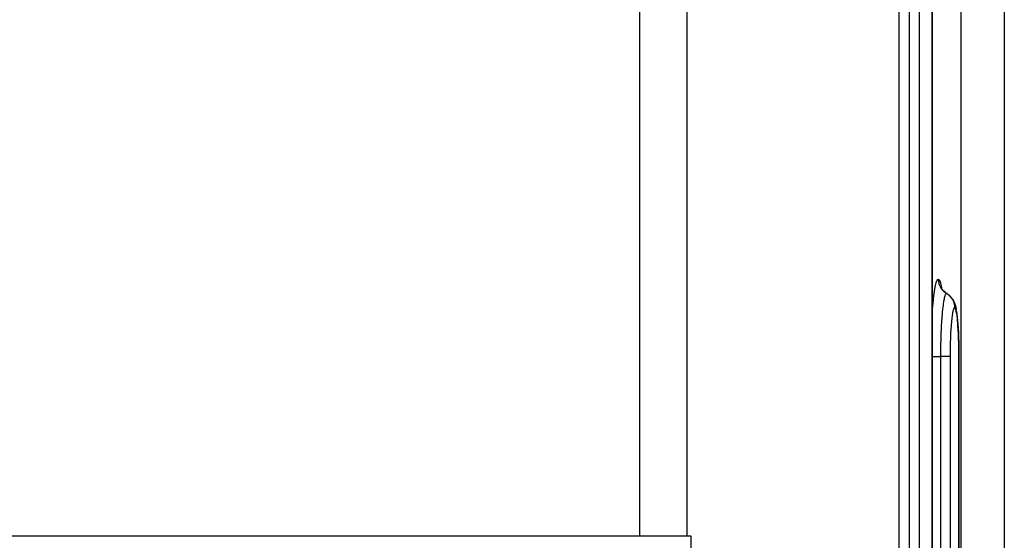
# Model space of a CAD drawing. Extents: x 24 to 1180, y -650 to 283.
# Drawn here: x 523 to 584, y -458 to -426 of the extents above; entities that cross this region are included whole.
import ezdxf

# ---------------------------------------------------------------- set-up
doc = ezdxf.new("R2010")
doc.units = 0
doc.linetypes.add('DASHED', pattern=[11.05, 8.7, -2.35])
doc.layers.get('0').update_dxf_attribs({"linetype": 'CONTINUOUS'})
doc.layers.add('NEVIDI', color=4, linetype='DASHED')

msp = doc.modelspace()

# ---------------------------------------------------------------- linework, layer by layer
at = {"color": 2}
for p, q in [((579.168744, -411.999999), (579.168744, -524.000009)), ((583.587302, -418.000002), (583.587302, -460.589131)), ((579.756204, -442.850043), (579.699547, -442.732379)), ((579.70568, -442.745117), (579.699953, -442.727352)), ((579.78981, -442.895641), (579.71655, -442.785051)), ((579.877228, -442.99537), (579.78981, -442.895641)), ((579.977277, -443.082425), (579.877228, -442.99537)), ((580.078214, -443.149607), (580.075856, -443.14731)), ((580.273437, -443.29817), (580.172236, -443.211066)), ((580.361917, -443.39818), (580.273437, -443.29817)), ((580.436113, -443.509252), (580.361917, -443.39818)), ((580.436113, -443.509252), (580.466915, -443.555703)), ((580.524404, -443.674263), (580.466915, -443.555703)), ((580.524404, -443.674263), (580.553394, -443.752367)), ((580.593076, -443.874788), (580.553394, -443.752367)), ((580.593076, -443.874788), (580.620174, -443.982186)), ((580.620174, -443.982186), (580.645787, -444.119122)), ((580.66584, -444.236096), (580.645787, -444.119122)), ((580.66584, -444.236096), (580.688955, -444.394871)), ((580.688955, -444.394871), (580.71059, -444.58115)), ((580.71059, -444.58115), (580.73034, -444.791552)), ((580.73034, -444.791552), (580.747986, -445.022814)), ((580.747986, -445.022814), (580.763564, -445.274959)), ((580.763564, -445.274959), (580.776947, -445.545978)), ((580.776947, -445.545978), (580.787857, -445.829393)), ((580.787857, -445.829393), (580.796335, -446.124677)), ((580.796335, -446.124677), (580.802354, -446.431331)), ((580.802354, -446.431331), (580.805775, -446.741792)), ((580.805775, -446.741792), (580.80665, -447.00001)), ((580.80665, -447.00001), (580.807331, -447.00001)), ((580.807331, -447.00001), (580.807486, -447.00001)), ((580.807486, -447.00001), (580.807486, -524.000011)), ((561.277309, -458.000002), (487.369897, -458.000002)), ((564.149711, -458.000002), (561.277309, -458.000002)), ((564.409508, -458.000002), (564.149711, -458.000002)), ((564.409495, -533.000002), (564.409508, -458.000002))]:
    msp.add_line(p, q, dxfattribs=at)
at = {"layer": 'NEVIDI', "color": 7, "linetype": 'CONTINUOUS'}
for p, q in [((561.277309, -458.000002), (561.277309, -401.000002)), ((564.149711, -401.000002), (564.149711, -458.000002)), ((580.919042, -401.000002), (580.919042, -477.925445)), ((577.146317, -524.000002), (577.146317, -412.000002)), ((577.761709, -412.000002), (577.761709, -524.000002)), ((578.377703, -412.000002), (578.377703, -524.000002)), ((579.161271, -524.000002), (579.161271, -412.000002)), ((579.379051, -442.64315), (579.419859, -442.483575)), ((579.419859, -442.483575), (579.423803, -442.470574)), ((579.423803, -442.470574), (579.465274, -442.358595)), ((579.465274, -442.358595), (579.46922, -442.350277)), ((579.46922, -442.350277), (579.510799, -442.286939)), ((579.510799, -442.286939), (579.514686, -442.283284)), ((579.514686, -442.283284), (579.549095, -442.267951)), ((579.549095, -442.267951), (579.587071, -442.287049)), ((579.549095, -442.267952), (579.549146, -442.278046)), ((579.549146, -442.278046), (579.554149, -442.368456)), ((579.554149, -442.368456), (579.556529, -442.389803)), ((579.556529, -442.389803), (579.559395, -442.411309)), ((579.559395, -442.411309), (579.576365, -442.500345)), ((579.576365, -442.500345), (579.581564, -442.521206)), ((579.581564, -442.521206), (579.587223, -442.541993)), ((579.587071, -442.287049), (579.590961, -442.291213)), ((579.587223, -442.541993), (579.615863, -442.627895)), ((579.590961, -442.291213), (579.631338, -442.359827)), ((579.631338, -442.359827), (579.635132, -442.368717)), ((579.635132, -442.368717), (579.674013, -442.485747)), ((579.674013, -442.485747), (579.677615, -442.499094)), ((579.677615, -442.499094), (579.714401, -442.662019)), ((579.291546, -443.158145), (579.295017, -443.132552)), ((579.295017, -443.132552), (579.332405, -442.885612)), ((579.332405, -442.885612), (579.336055, -442.864142)), ((579.336055, -442.864142), (579.375238, -442.660477)), ((579.375238, -442.660477), (579.379051, -442.64315)), ((579.615863, -442.627895), (579.623781, -442.647859)), ((579.623781, -442.647859), (579.632192, -442.667805)), ((579.632192, -442.667805), (579.672017, -442.749205)), ((579.672017, -442.749205), (579.682529, -442.767951)), ((579.682529, -442.767951), (579.693446, -442.786471)), ((579.693446, -442.786471), (579.743762, -442.861824)), ((579.714401, -442.662019), (579.717808, -442.679704)), ((579.717808, -442.679704), (579.740908, -442.818276)), ((579.743762, -442.861824), (579.756739, -442.879081)), ((579.756739, -442.879081), (579.769999, -442.895948)), ((579.769999, -442.895948), (579.829773, -442.963802)), ((579.829773, -442.963802), (579.844873, -442.979117)), ((579.844873, -442.979117), (579.86027, -442.994072)), ((579.86027, -442.994072), (579.928599, -443.053359)), ((579.928599, -443.053359), (579.945694, -443.066587)), ((579.945694, -443.066587), (579.962917, -443.07933)), ((579.962917, -443.07933), (580.038398, -443.128885)), ((580.012506, -443.152869), (580.001939, -443.166174)), ((580.015739, -443.149502), (580.012506, -443.152869)), ((580.018262, -443.147105), (580.015739, -443.149502)), ((580.035765, -443.136002), (580.018262, -443.147105)), ((580.047078, -443.133976), (580.035765, -443.136002)), ((580.038398, -443.128885), (580.047078, -443.133976)), ((580.047075, -443.133981), (580.099199, -443.166395)), ((580.071216, -443.14333), (580.047078, -443.133976)), ((579.220921, -443.800348), (579.253049, -443.476702)), ((579.253049, -443.476702), (579.256277, -443.447359)), ((579.256277, -443.447359), (579.291546, -443.158145)), ((579.867545, -443.656422), (579.849391, -443.77465)), ((579.870104, -443.640922), (579.867545, -443.656422)), ((579.870433, -443.63895), (579.870104, -443.640922)), ((579.881215, -443.576805), (579.870433, -443.63895)), ((579.901735, -443.471314), (579.881215, -443.576805)), ((579.902142, -443.469383), (579.901735, -443.471314)), ((579.905226, -443.454954), (579.902142, -443.469383)), ((579.91422, -443.414836), (579.905226, -443.454954)), ((579.934381, -443.335233), (579.91422, -443.414836)), ((579.938446, -443.320864), (579.934381, -443.335233)), ((579.941592, -443.310125), (579.938446, -443.320864)), ((579.948336, -443.288206), (579.941592, -443.310125)), ((579.96789, -443.23305), (579.948336, -443.288206)), ((579.975392, -443.215161), (579.96789, -443.23305)), ((579.978552, -443.208162), (579.975392, -443.215161)), ((579.983209, -443.198424), (579.978552, -443.208162)), ((580.001939, -443.166174), (579.983209, -443.198424)), ((580.099199, -443.166395), (580.116949, -443.178482)), ((580.116949, -443.178482), (580.125198, -443.184292)), ((580.125198, -443.184292), (580.143861, -443.197908)), ((580.143861, -443.197908), (580.198264, -443.241614)), ((580.198264, -443.241614), (580.2142, -443.255661)), ((580.2142, -443.255661), (580.229071, -443.269331)), ((580.229071, -443.269331), (580.24575, -443.28535)), ((580.24575, -443.28535), (580.287132, -443.328543)), ((580.287132, -443.328543), (580.301362, -443.344659)), ((580.301362, -443.344659), (580.320613, -443.367626)), ((580.320613, -443.367626), (580.334963, -443.385697)), ((580.334963, -443.385697), (580.364556, -443.425884)), ((580.364556, -443.425884), (580.376676, -443.443637)), ((580.376676, -443.443637), (580.398124, -443.477222)), ((580.398124, -443.477222), (580.409999, -443.497184)), ((580.409999, -443.497184), (580.429354, -443.532199)), ((580.429354, -443.532199), (580.439162, -443.551305)), ((580.439162, -443.551305), (580.460309, -443.59637)), ((580.460309, -443.59637), (580.469425, -443.617786)), ((580.469425, -443.617786), (580.480512, -443.645886)), ((580.480512, -443.645886), (580.487814, -443.665881)), ((580.487814, -443.665881), (580.506037, -443.722823)), ((580.506037, -443.722823), (580.512209, -443.745287)), ((580.512209, -443.745287), (580.517143, -443.764905)), ((579.168744, -444.500637), (579.186613, -444.225302)), ((579.186613, -444.225302), (579.189193, -444.189756)), ((579.189193, -444.189756), (579.218018, -443.832749)), ((579.218018, -443.832749), (579.220921, -443.800348)), ((579.784928, -444.334109), (579.777803, -444.412984)), ((579.791692, -444.263021), (579.784928, -444.334109)), ((579.803633, -444.145606), (579.791692, -444.263021)), ((579.806164, -444.121959), (579.803633, -444.145606)), ((579.811299, -444.075217), (579.806164, -444.121959)), ((579.819389, -444.004799), (579.811299, -444.075217)), ((579.834576, -443.882517), (579.819389, -444.004799)), ((579.837332, -443.861635), (579.834576, -443.882517)), ((579.839746, -443.84365), (579.837332, -443.861635)), ((579.849391, -443.77465), (579.839746, -443.84365)), ((580.416947, -444.344017), (580.39482, -444.481791)), ((580.419366, -444.330599), (580.416947, -444.344017)), ((580.44231, -444.218138), (580.419366, -444.330599)), ((580.444813, -444.20742), (580.44231, -444.218138)), ((580.468538, -444.120026), (580.444813, -444.20742)), ((580.471122, -444.112008), (580.468538, -444.120026)), ((580.495553, -444.050195), (580.471122, -444.112008)), ((580.498127, -444.045126), (580.495553, -444.050195)), ((580.52267, -444.010365), (580.498127, -444.045126)), ((580.517143, -443.764905), (580.521948, -443.78585)), ((580.521948, -443.78585), (580.534415, -443.85428)), ((580.525293, -444.0081), (580.52267, -444.010365)), ((580.545061, -444.000002), (580.525293, -444.0081)), ((580.534415, -443.85428), (580.537516, -443.877266)), ((580.537516, -443.877266), (580.538733, -443.887578)), ((580.538733, -443.887578), (580.540917, -443.909001)), ((580.540917, -443.909001), (580.544993, -443.988347)), ((580.544993, -443.988347), (580.545061, -444.000002)), ((580.567473, -444.010361), (580.545061, -444.000002)), ((580.569786, -444.01263), (580.567473, -444.010361)), ((580.593932, -444.050193), (580.569786, -444.01263)), ((580.59619, -444.055027), (580.593932, -444.050193)), ((580.619729, -444.119536), (580.59619, -444.055027)), ((580.621931, -444.126937), (580.619729, -444.119536)), ((580.644768, -444.218493), (580.621931, -444.126937)), ((580.646888, -444.22843), (580.644768, -444.218493)), ((580.668464, -444.344757), (580.646888, -444.22843)), ((580.670448, -444.356936), (580.668464, -444.344757)), ((580.690712, -444.497335), (580.670448, -444.356936)), ((579.739249, -444.932063), (579.730269, -445.083506)), ((579.743563, -444.864341), (579.739249, -444.932063)), ((579.750424, -444.762475), (579.743563, -444.864341)), ((579.75245, -444.73365), (579.750424, -444.762475)), ((579.760709, -444.62148), (579.75245, -444.73365)), ((579.766214, -444.551102), (579.760709, -444.62148)), ((579.775477, -444.439691), (579.766214, -444.551102)), ((579.777803, -444.412984), (579.775477, -444.439691)), ((580.348444, -444.877048), (580.330886, -445.077783)), ((580.350416, -444.856595), (580.348444, -444.877048)), ((580.369586, -444.67622), (580.350416, -444.856595)), ((580.371736, -444.657894), (580.369586, -444.67622)), ((580.392505, -444.497868), (580.371736, -444.657894)), ((580.39482, -444.481791), (580.392505, -444.497868)), ((580.69257, -444.511774), (580.690712, -444.497335)), ((580.71154, -444.676343), (580.69257, -444.511774)), ((580.713269, -444.693041), (580.71154, -444.676343)), ((580.730558, -444.878391), (580.713269, -444.693041)), ((580.732109, -444.896837), (580.730558, -444.878391)), ((580.747562, -445.100569), (580.732109, -444.896837)), ((579.707878, -445.548814), (579.70545, -445.610488)), ((579.710364, -445.488636), (579.707878, -445.548814)), ((579.711765, -445.455912), (579.710364, -445.488636)), ((579.720814, -445.261631), (579.711765, -445.455912)), ((579.724121, -445.19684), (579.720814, -445.261631)), ((579.72851, -445.115049), (579.724121, -445.19684)), ((579.730269, -445.083506), (579.72851, -445.115049)), ((579.916079, -445.137483), (579.916443, -445.148216)), ((580.311843, -445.343639), (580.298397, -445.575935)), ((580.313406, -445.31942), (580.311843, -445.343639)), ((580.329092, -445.100419), (580.313406, -445.31942)), ((580.330886, -445.077783), (580.329092, -445.100419)), ((580.748944, -445.120794), (580.747562, -445.100569)), ((580.762569, -445.342778), (580.748944, -445.120794)), ((580.763777, -445.364735), (580.762569, -445.342778)), ((580.775466, -445.603145), (580.763777, -445.364735)), ((579.693481, -445.975303), (579.687181, -446.24198)), ((579.695125, -445.917069), (579.693481, -445.975303)), ((579.696326, -445.876594), (579.695125, -445.917069)), ((579.697376, -445.84246), (579.696326, -445.876594)), ((579.70545, -445.610488), (579.697376, -445.84246)), ((580.275154, -446.160271), (580.268904, -446.424062)), ((580.275965, -446.132226), (580.275154, -446.160271)), ((580.284809, -445.874186), (580.275965, -446.132226)), ((580.285888, -445.847091), (580.284809, -445.874186)), ((580.297073, -445.601619), (580.285888, -445.847091)), ((580.298397, -445.575935), (580.297073, -445.601619)), ((580.77647, -445.62625), (580.775466, -445.603145)), ((580.785983, -445.875516), (580.77647, -445.62625)), ((580.786764, -445.899072), (580.785983, -445.875516)), ((580.794146, -446.159096), (580.786764, -445.899072)), ((580.794733, -446.183797), (580.794146, -446.159096)), ((579.680613, -446.732736), (579.679666, -447.000001)), ((579.680939, -446.689439), (579.680613, -446.732736)), ((579.681034, -446.677804), (579.680939, -446.689439)), ((579.681245, -446.653548), (579.681034, -446.677804)), ((579.685182, -446.350207), (579.681245, -446.653548)), ((579.686181, -446.293948), (579.685182, -446.350207)), ((579.686505, -446.276684), (579.686181, -446.293948)), ((579.687181, -446.24198), (579.686505, -446.276684)), ((580.264472, -446.750033), (580.263457, -446.999995)), ((580.264723, -446.720978), (580.264472, -446.750033)), ((580.268373, -446.452624), (580.264723, -446.720978)), ((580.268904, -446.424062), (580.268373, -446.452624)), ((580.799945, -446.45369), (580.794733, -446.183797)), ((580.800322, -446.478877), (580.799945, -446.45369)), ((580.803249, -446.751941), (580.800322, -446.478877)), ((580.803414, -446.777288), (580.803249, -446.751941)), ((579.168744, -446.999999), (579.185712, -447)), ((579.185712, -447), (579.209093, -447.000001)), ((579.209093, -447.000001), (579.219464, -447.000002)), ((579.219464, -447.000002), (579.245112, -447.000002)), ((579.245112, -447.000002), (579.279713, -447.000002)), ((579.279713, -447.000002), (579.292448, -447.000002)), ((579.292448, -447.000002), (579.317449, -447.000002)), ((579.317449, -447.000002), (579.364818, -447.000001)), ((579.364818, -447.000001), (579.379724, -447.000001)), ((579.379724, -447.000001), (579.401653, -447.000001)), ((579.401653, -447.000001), (579.46267, -447)), ((579.46267, -447), (579.479507, -447)), ((579.479507, -447), (579.496444, -447)), ((579.496444, -447), (579.571895, -447)), ((579.571895, -447), (579.590332, -447)), ((579.590332, -447), (579.600315, -447)), ((579.600315, -447), (579.679666, -447.000001)), ((579.753105, -446.999998), (579.679666, -447)), ((579.679666, -447.000002), (579.679666, -524.000002)), ((579.759409, -446.999998), (579.753105, -446.999998)), ((579.771081, -446.999998), (579.759409, -446.999998)), ((579.854174, -446.999998), (579.771081, -446.999998)), ((579.863622, -446.999998), (579.854174, -446.999998)), ((579.870804, -446.999998), (579.863622, -446.999998)), ((579.946785, -447), (579.870804, -446.999998)), ((579.958716, -447), (579.946785, -447)), ((579.961807, -447), (579.958716, -447)), ((580.029704, -447.000002), (579.961807, -447)), ((580.042919, -447.000002), (580.029704, -447.000002)), ((580.043077, -447.000002), (580.042919, -447.000002)), ((580.101661, -447.000003), (580.043077, -447.000002)), ((580.112919, -447.000002), (580.101661, -447.000003)), ((580.115454, -447.000002), (580.112919, -447.000002)), ((580.161686, -447), (580.115454, -447.000002)), ((580.170764, -446.999999), (580.161686, -447)), ((580.174819, -446.999999), (580.170764, -446.999999)), ((580.208993, -446.999995), (580.174819, -446.999999)), ((580.215729, -446.999995), (580.208993, -446.999995)), ((580.220189, -446.999994), (580.215729, -446.999995)), ((580.242744, -446.999992), (580.220189, -446.999994)), ((580.247138, -446.999992), (580.242744, -446.999992)), ((580.250796, -446.999992), (580.247138, -446.999992)), ((580.262534, -446.999995), (580.250796, -446.999992)), ((580.263457, -446.999995), (580.262534, -446.999995)), ((580.263457, -447.000002), (580.263457, -524.000002)), ((580.804107, -447.00001), (580.803414, -446.777288)), ((580.804107, -524.000002), (580.804107, -447.000002)), ((580.807486, -447.00001), (580.804107, -447.00001))]:
    msp.add_line(p, q, dxfattribs=at)

doc.saveas('drawing.dxf')
